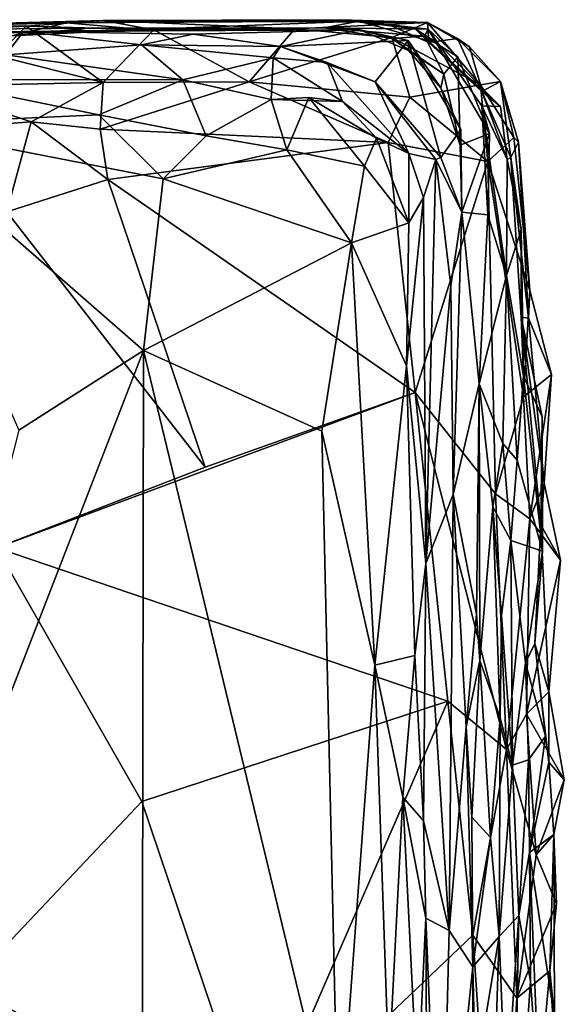
# Model space of a CAD drawing. Units: metres. Extents: x -1.7 to 1, y -17.8 to 17.4.
# Drawn here: x 0.3 to 1, y 16.2 to 17.4 of the extents above; entities that cross this region are included whole.
import ezdxf

# ---------------------------------------------------------------- set-up
doc = ezdxf.new("R2010")
doc.units = ezdxf.units.M

msp = doc.modelspace()

# ---------------------------------------------------------------- linework, layer by layer
at = {"layer": '1'}
for points in [[(0.419202, 17.440212, -1.393886), (0.318658, 17.432879, -1.604161), (0.110188, 17.432264, -1.067395)], [(0.371385, 17.43737, -0.922587), (0.419202, 17.440212, -1.393886), (0.110188, 17.432264, -1.067395)], [(0.419202, 17.440212, -1.393886), (0.485591, 17.428343, -1.589436), (0.318658, 17.432879, -1.604161)], [(0.419202, 17.440212, -1.393886), (0.371385, 17.43737, -0.922587), (0.730184, 17.441402, -1.260298)], [(0.753497, 17.439392, -0.799795), (0.730184, 17.441402, -1.260298), (0.371385, 17.43737, -0.922587)], [(0.471044, 17.428464, -0.621328), (0.753497, 17.439392, -0.799795), (0.371385, 17.43737, -0.922587)], [(0.730184, 17.441402, -1.260298), (0.843507, 17.437945, -1.490844), (0.419202, 17.440212, -1.393886)], [(0.669847, 17.429594, -1.543757), (0.419202, 17.440212, -1.393886), (0.843507, 17.437945, -1.490844)], [(0.419202, 17.440212, -1.393886), (0.669847, 17.429594, -1.543757), (0.485591, 17.428343, -1.589436)], [(0.753497, 17.439392, -0.799795), (0.471044, 17.428464, -0.621328), (0.708322, 17.430711, -0.489862)], [(0.796825, 17.418299, -1.580464), (0.669847, 17.429594, -1.543757), (0.843507, 17.437945, -1.490844)], [(0.753497, 17.439392, -0.799795), (0.708322, 17.430711, -0.489862), (0.844094, 17.429167, -0.762071)], [(0.843507, 17.437945, -1.490844), (0.730184, 17.441402, -1.260298), (0.791012, 17.435372, -1.198059)], [(0.753497, 17.439392, -0.799795), (0.827173, 17.429606, -1.019943), (0.730184, 17.441402, -1.260298)], [(0.791012, 17.435372, -1.198059), (0.730184, 17.441402, -1.260298), (0.827173, 17.429606, -1.019943)], [(0.857235, 17.410071, -0.953225), (0.827173, 17.429606, -1.019943), (0.753497, 17.439392, -0.799795)], [(0.857235, 17.410071, -0.953225), (0.753497, 17.439392, -0.799795), (0.844094, 17.429167, -0.762071)], [(0.843507, 17.437945, -1.490844), (0.791012, 17.435372, -1.198059), (0.844871, 17.411687, -1.18875)], [(0.843507, 17.437945, -1.490844), (0.912812, 17.356381, -1.661275), (0.796825, 17.418299, -1.580464)], [(0.843507, 17.437945, -1.490844), (0.898256, 17.406058, -1.535785), (0.912812, 17.356381, -1.661275)], [(0.882579, 17.416623, -1.34212), (0.898256, 17.406058, -1.535785), (0.843507, 17.437945, -1.490844)], [(0.843507, 17.437945, -1.490844), (0.844871, 17.411687, -1.18875), (0.882579, 17.416623, -1.34212)], [(0.002, 17.420775, 0.060915), (0.368854, 17.424915, -0.118242), (0.120894, 17.427652, -0.460793)], [(0.002, 17.420775, 0.060915), (0.113833, 17.425189, 0.11948), (0.368854, 17.424915, -0.118242)], [(0.318658, 17.432879, -1.604161), (0.196416, 17.427055, -1.590746), (0.072519, 17.432981, -1.50694)], [(0.318658, 17.432879, -1.604161), (0.072519, 17.432981, -1.50694), (0.110188, 17.432264, -1.067395)], [(0.110188, 17.432264, -1.067395), (0.145261, 17.431529, -0.886966), (0.371385, 17.43737, -0.922587)], [(0.368854, 17.424915, -0.118242), (0.113833, 17.425189, 0.11948), (0.315197, 17.425846, 0.032966)], [(0.315197, 17.425846, 0.032966), (0.113833, 17.425189, 0.11948), (0.292063, 17.395481, 0.19624)], [(0.120894, 17.427652, -0.460793), (0.397678, 17.430333, -0.366804), (0.299914, 17.420405, -0.615443)], [(0.368854, 17.424915, -0.118242), (0.397678, 17.430333, -0.366804), (0.120894, 17.427652, -0.460793)], [(0.145261, 17.431529, -0.886966), (0.299914, 17.420405, -0.615443), (0.371385, 17.43737, -0.922587)], [(0.318658, 17.432879, -1.604161), (0.280679, 17.394106, -1.660748), (0.196416, 17.427055, -1.590746)], [(0.419234, 17.359275, -1.688772), (0.280679, 17.394106, -1.660748), (0.318658, 17.432879, -1.604161)], [(0.469157, 17.408497, 0.124934), (0.315197, 17.425846, 0.032966), (0.292063, 17.395481, 0.19624)], [(0.299914, 17.420405, -0.615443), (0.471044, 17.428464, -0.621328), (0.371385, 17.43737, -0.922587)], [(0.397678, 17.430333, -0.366804), (0.471044, 17.428464, -0.621328), (0.299914, 17.420405, -0.615443)], [(0.315197, 17.425846, 0.032966), (0.754618, 17.428221, -0.24458), (0.708322, 17.430711, -0.489862)], [(0.315197, 17.425846, 0.032966), (0.708322, 17.430711, -0.489862), (0.368854, 17.424915, -0.118242)], [(0.315197, 17.425846, 0.032966), (0.537087, 17.422277, 0.022133), (0.754618, 17.428221, -0.24458)], [(0.469157, 17.408497, 0.124934), (0.537087, 17.422277, 0.022133), (0.315197, 17.425846, 0.032966)], [(0.318658, 17.432879, -1.604161), (0.485591, 17.428343, -1.589436), (0.419234, 17.359275, -1.688772)], [(0.368854, 17.424915, -0.118242), (0.708322, 17.430711, -0.489862), (0.397678, 17.430333, -0.366804)], [(0.471044, 17.428464, -0.621328), (0.397678, 17.430333, -0.366804), (0.708322, 17.430711, -0.489862)], [(0.419234, 17.359275, -1.688772), (0.485591, 17.428343, -1.589436), (0.610161, 17.360321, -1.69082)], [(0.610161, 17.360321, -1.69082), (0.485591, 17.428343, -1.589436), (0.669847, 17.429594, -1.543757)], [(0.754618, 17.428221, -0.24458), (0.537087, 17.422277, 0.022133), (0.650945, 17.406407, 0.031857)], [(0.669847, 17.429594, -1.543757), (0.796825, 17.418299, -1.580464), (0.610161, 17.360321, -1.69082)], [(0.650945, 17.406407, 0.031857), (0.818088, 17.414287, -0.251417), (0.754618, 17.428221, -0.24458)], [(0.844094, 17.429167, -0.762071), (0.708322, 17.430711, -0.489862), (0.839346, 17.419768, -0.608999)], [(0.754618, 17.428221, -0.24458), (0.79709, 17.416942, -0.51101), (0.708322, 17.430711, -0.489862)], [(0.708322, 17.430711, -0.489862), (0.79709, 17.416942, -0.51101), (0.839346, 17.419768, -0.608999)], [(0.818088, 17.414287, -0.251417), (0.818317, 17.401142, -0.377584), (0.754618, 17.428221, -0.24458)], [(0.754618, 17.428221, -0.24458), (0.818317, 17.401142, -0.377584), (0.79709, 17.416942, -0.51101)], [(0.844871, 17.411687, -1.18875), (0.791012, 17.435372, -1.198059), (0.827173, 17.429606, -1.019943)], [(0.857235, 17.410071, -0.953225), (0.938668, 17.327735, -1.096979), (0.827173, 17.429606, -1.019943)], [(0.844871, 17.411687, -1.18875), (0.827173, 17.429606, -1.019943), (0.938668, 17.327735, -1.096979)], [(0.839346, 17.419768, -0.608999), (0.882939, 17.3929, -0.725989), (0.844094, 17.429167, -0.762071)], [(0.882939, 17.3929, -0.725989), (0.924363, 17.292733, -0.845178), (0.844094, 17.429167, -0.762071)], [(0.844094, 17.429167, -0.762071), (0.91446, 17.329011, -0.957324), (0.857235, 17.410071, -0.953225)], [(0.844094, 17.429167, -0.762071), (0.924363, 17.292733, -0.845178), (0.91446, 17.329011, -0.957324)], [(0.650945, 17.406407, 0.031857), (0.537087, 17.422277, 0.022133), (0.469157, 17.408497, 0.124934)], [(0.82001, 17.340233, -1.697707), (0.610161, 17.360321, -1.69082), (0.796825, 17.418299, -1.580464)], [(0.775059, 17.360202, -0.048903), (0.818088, 17.414287, -0.251417), (0.650945, 17.406407, 0.031857)], [(0.775059, 17.360202, -0.048903), (0.860674, 17.261149, -0.101726), (0.818088, 17.414287, -0.251417)], [(0.796825, 17.418299, -1.580464), (0.912812, 17.356381, -1.661275), (0.82001, 17.340233, -1.697707)], [(0.839346, 17.419768, -0.608999), (0.79709, 17.416942, -0.51101), (0.86486, 17.370251, -0.547297)], [(0.86486, 17.370251, -0.547297), (0.79709, 17.416942, -0.51101), (0.818317, 17.401142, -0.377584)], [(0.860568, 17.352318, -0.386112), (0.818088, 17.414287, -0.251417), (0.886778, 17.297829, -0.27088)], [(0.886778, 17.297829, -0.27088), (0.818088, 17.414287, -0.251417), (0.860674, 17.261149, -0.101726)], [(0.860568, 17.352318, -0.386112), (0.818317, 17.401142, -0.377584), (0.818088, 17.414287, -0.251417)], [(0.86486, 17.370251, -0.547297), (0.882939, 17.3929, -0.725989), (0.839346, 17.419768, -0.608999)], [(0.882579, 17.416623, -1.34212), (0.844871, 17.411687, -1.18875), (0.914188, 17.347441, -1.201066)], [(0.882579, 17.416623, -1.34212), (0.914188, 17.347441, -1.201066), (0.938945, 17.36042, -1.508007)], [(0.882579, 17.416623, -1.34212), (0.938945, 17.36042, -1.508007), (0.898256, 17.406058, -1.535785)], [(0.469157, 17.408497, 0.124934), (0.292063, 17.395481, 0.19624), (0.523493, 17.362816, 0.246913)], [(0.641438, 17.391422, 0.15867), (0.469157, 17.408497, 0.124934), (0.523493, 17.362816, 0.246913)], [(0.650945, 17.406407, 0.031857), (0.469157, 17.408497, 0.124934), (0.641438, 17.391422, 0.15867)], [(0.650945, 17.406407, 0.031857), (0.641438, 17.391422, 0.15867), (0.712316, 17.385527, 0.062057)], [(0.775059, 17.360202, -0.048903), (0.650945, 17.406407, 0.031857), (0.712316, 17.385527, 0.062057)], [(0.86486, 17.370251, -0.547297), (0.818317, 17.401142, -0.377584), (0.860568, 17.352318, -0.386112)], [(0.844871, 17.411687, -1.18875), (0.938668, 17.327735, -1.096979), (0.914188, 17.347441, -1.201066)], [(0.91446, 17.329011, -0.957324), (0.938668, 17.327735, -1.096979), (0.857235, 17.410071, -0.953225)], [(0.898256, 17.406058, -1.535785), (0.938945, 17.36042, -1.508007), (0.912812, 17.356381, -1.661275)], [(0.184375, 17.35451, -1.72796), (0.280679, 17.394106, -1.660748), (0.419234, 17.359275, -1.688772)], [(0.187637, 17.363447, 0.281032), (0.523493, 17.362816, 0.246913), (0.292063, 17.395481, 0.19624)], [(0.523493, 17.362816, 0.246913), (0.638981, 17.337045, 0.268469), (0.641438, 17.391422, 0.15867)], [(0.641438, 17.391422, 0.15867), (0.638981, 17.337045, 0.268469), (0.731986, 17.334569, 0.204037)], [(0.712316, 17.385527, 0.062057), (0.641438, 17.391422, 0.15867), (0.731986, 17.334569, 0.204037)], [(0.885876, 17.27752, -0.455795), (0.882939, 17.3929, -0.725989), (0.86486, 17.370251, -0.547297)], [(0.924363, 17.292733, -0.845178), (0.882939, 17.3929, -0.725989), (0.885876, 17.27752, -0.455795)], [(0.712316, 17.385527, 0.062057), (0.731986, 17.334569, 0.204037), (0.819076, 17.266334, 0.177163)], [(0.712316, 17.385527, 0.062057), (0.819076, 17.266334, 0.177163), (0.775059, 17.360202, -0.048903)], [(0.413574, 17.316961, 0.324312), (0.187637, 17.363447, 0.281032), (0.132596, 17.304546, 0.322052)], [(0.413574, 17.316961, 0.324312), (0.523493, 17.362816, 0.246913), (0.187637, 17.363447, 0.281032)], [(0.553825, 17.289694, 0.316388), (0.523493, 17.362816, 0.246913), (0.413574, 17.316961, 0.324312)], [(0.553825, 17.289694, 0.316388), (0.638981, 17.337045, 0.268469), (0.523493, 17.362816, 0.246913)], [(0.86486, 17.370251, -0.547297), (0.860568, 17.352318, -0.386112), (0.885876, 17.27752, -0.455795)], [(0.324905, 17.307957, -1.748341), (0.07798, 17.289131, -1.76472), (0.184375, 17.35451, -1.72796)], [(0.324905, 17.307957, -1.748341), (0.184375, 17.35451, -1.72796), (0.419234, 17.359275, -1.688772)], [(0.415363, 17.298463, -1.7335), (0.324905, 17.307957, -1.748341), (0.419234, 17.359275, -1.688772)], [(0.610161, 17.360321, -1.69082), (0.79209, 17.280744, -1.71972), (0.415363, 17.298463, -1.7335)], [(0.419234, 17.359275, -1.688772), (0.610161, 17.360321, -1.69082), (0.415363, 17.298463, -1.7335)], [(0.79209, 17.280744, -1.71972), (0.610161, 17.360321, -1.69082), (0.82001, 17.340233, -1.697707)], [(0.854109, 17.258522, -0.022439), (0.775059, 17.360202, -0.048903), (0.819076, 17.266334, 0.177163)], [(0.860674, 17.261149, -0.101726), (0.775059, 17.360202, -0.048903), (0.854109, 17.258522, -0.022439)], [(0.912812, 17.356381, -1.661275), (0.922043, 17.256077, -1.710338), (0.82001, 17.340233, -1.697707)], [(0.885876, 17.27752, -0.455795), (0.860568, 17.352318, -0.386112), (0.886778, 17.297829, -0.27088)], [(0.912812, 17.356381, -1.661275), (0.938945, 17.36042, -1.508007), (0.95612, 17.28757, -1.670818)], [(0.922043, 17.256077, -1.710338), (0.912812, 17.356381, -1.661275), (0.95612, 17.28757, -1.670818)], [(0.914188, 17.347441, -1.201066), (0.95214, 17.261449, -1.331352), (0.938945, 17.36042, -1.508007)], [(0.962525, 17.281295, -1.543126), (0.938945, 17.36042, -1.508007), (0.95214, 17.261449, -1.331352)], [(0.962525, 17.281295, -1.543126), (0.95612, 17.28757, -1.670818), (0.938945, 17.36042, -1.508007)], [(0.553825, 17.289694, 0.316388), (0.659427, 17.27134, 0.331212), (0.638981, 17.337045, 0.268469)], [(0.688118, 17.339564, 0.273732), (0.731986, 17.334569, 0.204037), (0.638981, 17.337045, 0.268469)], [(0.688118, 17.339564, 0.273732), (0.638981, 17.337045, 0.268469), (0.659427, 17.27134, 0.331212)], [(0.760833, 17.249908, 0.324627), (0.688118, 17.339564, 0.273732), (0.659427, 17.27134, 0.331212)], [(0.688118, 17.339564, 0.273732), (0.776734, 17.286582, 0.275966), (0.731986, 17.334569, 0.204037)], [(0.760833, 17.249908, 0.324627), (0.776734, 17.286582, 0.275966), (0.688118, 17.339564, 0.273732)], [(0.79209, 17.280744, -1.71972), (0.82001, 17.340233, -1.697707), (0.922043, 17.256077, -1.710338)], [(0.947488, 17.258886, -1.148482), (0.914188, 17.347441, -1.201066), (0.938668, 17.327735, -1.096979)], [(0.95214, 17.261449, -1.331352), (0.914188, 17.347441, -1.201066), (0.947488, 17.258886, -1.148482)], [(0.731986, 17.334569, 0.204037), (0.776734, 17.286582, 0.275966), (0.819076, 17.266334, 0.177163)], [(0.91446, 17.329011, -0.957324), (0.946775, 17.10725, -1.035864), (0.947488, 17.258886, -1.148482)], [(0.91446, 17.329011, -0.957324), (0.922365, 17.186477, -0.839588), (0.946775, 17.10725, -1.035864)], [(0.947488, 17.258886, -1.148482), (0.938668, 17.327735, -1.096979), (0.91446, 17.329011, -0.957324)], [(0.924363, 17.292733, -0.845178), (0.922365, 17.186477, -0.839588), (0.91446, 17.329011, -0.957324)], [(0.413574, 17.316961, 0.324312), (0.132596, 17.304546, 0.322052), (0.497829, 17.233606, 0.339354)], [(0.497829, 17.233606, 0.339354), (0.553825, 17.289694, 0.316388), (0.413574, 17.316961, 0.324312)], [(0.07798, 17.289131, -1.76472), (0.324905, 17.307957, -1.748341), (0.293049, 17.190286, -1.757776)], [(0.497829, 17.233606, 0.339354), (0.132596, 17.304546, 0.322052), (0.471946, 17.008844, 0.348716)], [(0.471946, 17.008844, 0.348716), (0.132596, 17.304546, 0.322052), (0.309029, 16.904945, 0.339264)], [(0.425177, 17.232481, -1.746018), (0.293049, 17.190286, -1.757776), (0.324905, 17.307957, -1.748341)], [(0.324905, 17.307957, -1.748341), (0.415363, 17.298463, -1.7335), (0.425177, 17.232481, -1.746018)], [(0.425177, 17.232481, -1.746018), (0.415363, 17.298463, -1.7335), (0.79209, 17.280744, -1.71972)], [(0.886778, 17.297829, -0.27088), (0.860674, 17.261149, -0.101726), (0.888326, 17.189628, -0.367694)], [(0.885876, 17.27752, -0.455795), (0.886778, 17.297829, -0.27088), (0.888326, 17.189628, -0.367694)], [(0.659427, 17.27134, 0.331212), (0.553825, 17.289694, 0.316388), (0.497829, 17.233606, 0.339354)], [(0.760833, 17.249908, 0.324627), (0.819101, 17.175929, 0.318096), (0.776734, 17.286582, 0.275966)], [(0.819076, 17.266334, 0.177163), (0.776734, 17.286582, 0.275966), (0.819101, 17.175929, 0.318096)], [(0.924363, 17.292733, -0.845178), (0.885876, 17.27752, -0.455795), (0.888326, 17.189628, -0.367694)], [(0.924363, 17.292733, -0.845178), (0.888326, 17.189628, -0.367694), (0.922365, 17.186477, -0.839588)], [(0.922043, 17.256077, -1.710338), (0.95612, 17.28757, -1.670818), (0.977009, 17.087376, -1.652011)], [(0.977009, 17.087376, -1.652011), (0.95612, 17.28757, -1.670818), (0.962525, 17.281295, -1.543126)], [(0.425177, 17.232481, -1.746018), (0.79209, 17.280744, -1.71972), (0.827072, 16.954235, -1.721788)], [(0.74409, 17.149744, 0.346416), (0.659427, 17.27134, 0.331212), (0.497829, 17.233606, 0.339354)], [(0.74409, 17.149744, 0.346416), (0.760833, 17.249908, 0.324627), (0.659427, 17.27134, 0.331212)], [(0.79209, 17.280744, -1.71972), (0.922043, 17.256077, -1.710338), (0.827072, 16.954235, -1.721788)], [(0.962525, 17.281295, -1.543126), (0.95214, 17.261449, -1.331352), (0.975478, 17.051491, -1.526124)], [(0.975478, 17.051491, -1.526124), (0.977009, 17.087376, -1.652011), (0.962525, 17.281295, -1.543126)], [(0.819076, 17.266334, 0.177163), (0.819101, 17.175929, 0.318096), (0.838036, 17.208812, 0.229807)], [(0.838036, 17.208812, 0.229807), (0.854109, 17.258522, -0.022439), (0.819076, 17.266334, 0.177163)], [(0.840952, 16.730769, 0.250053), (0.854109, 17.258522, -0.022439), (0.838036, 17.208812, 0.229807)], [(0.87387, 17.09368, -0.125987), (0.854109, 17.258522, -0.022439), (0.840952, 16.730769, 0.250053)], [(0.888326, 17.189628, -0.367694), (0.860674, 17.261149, -0.101726), (0.854109, 17.258522, -0.022439)], [(0.888326, 17.189628, -0.367694), (0.854109, 17.258522, -0.022439), (0.87387, 17.09368, -0.125987)], [(0.965825, 17.167113, -1.203532), (0.947488, 17.258886, -1.148482), (0.946775, 17.10725, -1.035864)], [(0.947488, 17.258886, -1.148482), (0.965825, 17.167113, -1.203532), (0.95214, 17.261449, -1.331352)], [(0.965664, 17.05273, -1.406172), (0.95214, 17.261449, -1.331352), (0.965825, 17.167113, -1.203532)], [(0.95214, 17.261449, -1.331352), (0.965664, 17.05273, -1.406172), (0.975478, 17.051491, -1.526124)], [(0.760833, 17.249908, 0.324627), (0.74409, 17.149744, 0.346416), (0.819101, 17.175929, 0.318096)], [(0.827072, 16.954235, -1.721788), (0.922043, 17.256077, -1.710338), (0.932103, 16.821526, -1.707363)], [(0.922043, 17.256077, -1.710338), (0.977009, 17.087376, -1.652011), (0.968854, 16.948262, -1.689993)], [(0.922043, 17.256077, -1.710338), (0.968854, 16.948262, -1.689993), (0.932103, 16.821526, -1.707363)], [(0.552747, 16.856413, -1.738298), (0.293049, 17.190286, -1.757776), (0.425177, 17.232481, -1.746018)], [(0.552747, 16.856413, -1.738298), (0.425177, 17.232481, -1.746018), (0.827072, 16.954235, -1.721788)], [(0.471946, 17.008844, 0.348716), (0.74409, 17.149744, 0.346416), (0.497829, 17.233606, 0.339354)], [(0.838036, 17.208812, 0.229807), (0.819101, 17.175929, 0.318096), (0.815908, 16.988957, 0.320801)], [(0.815908, 16.988957, 0.320801), (0.840952, 16.730769, 0.250053), (0.838036, 17.208812, 0.229807)], [(0.293049, 17.190286, -1.757776), (0.552747, 16.856413, -1.738298), (0.279675, 16.751049, -1.760901)], [(0.87387, 17.09368, -0.125987), (0.87703, 16.820863, -0.126432), (0.888326, 17.189628, -0.367694)], [(0.87703, 16.820863, -0.126432), (0.910782, 16.965311, -0.591756), (0.888326, 17.189628, -0.367694)], [(0.922365, 17.186477, -0.839588), (0.888326, 17.189628, -0.367694), (0.910782, 16.965311, -0.591756)], [(0.922365, 17.186477, -0.839588), (0.910782, 16.965311, -0.591756), (0.946775, 17.10725, -1.035864)], [(0.815908, 16.988957, 0.320801), (0.819101, 17.175929, 0.318096), (0.74409, 17.149744, 0.346416)], [(0.968672, 16.976109, -1.211712), (0.965825, 17.167113, -1.203532), (0.946775, 17.10725, -1.035864)], [(0.968672, 16.976109, -1.211712), (0.965664, 17.05273, -1.406172), (0.965825, 17.167113, -1.203532)], [(0.74409, 17.149744, 0.346416), (0.471946, 17.008844, 0.348716), (0.704935, 16.903422, 0.352979)], [(0.774323, 16.597687, 0.349485), (0.74409, 17.149744, 0.346416), (0.704935, 16.903422, 0.352979)], [(0.74409, 17.149744, 0.346416), (0.774323, 16.597687, 0.349485), (0.815908, 16.988957, 0.320801)], [(0.941682, 16.887514, -0.886694), (0.946775, 17.10725, -1.035864), (0.910782, 16.965311, -0.591756)], [(0.960781, 16.865842, -1.191582), (0.946775, 17.10725, -1.035864), (0.941682, 16.887514, -0.886694)], [(0.968672, 16.976109, -1.211712), (0.946775, 17.10725, -1.035864), (0.960781, 16.865842, -1.191582)], [(0.87387, 17.09368, -0.125987), (0.840952, 16.730769, 0.250053), (0.87703, 16.820863, -0.126432)], [(0.968854, 16.948262, -1.689993), (0.977009, 17.087376, -1.652011), (1.005469, 16.977785, -1.620678)], [(1.005469, 16.977785, -1.620678), (0.977009, 17.087376, -1.652011), (0.975478, 17.051491, -1.526124)], [(0.968672, 16.976109, -1.211712), (0.99336, 16.922411, -1.370947), (0.965664, 17.05273, -1.406172)], [(0.965664, 17.05273, -1.406172), (0.991485, 16.781053, -1.483347), (0.995712, 16.835687, -1.615413)], [(0.965664, 17.05273, -1.406172), (0.995712, 16.835687, -1.615413), (0.975478, 17.051491, -1.526124)], [(0.99336, 16.922411, -1.370947), (0.991485, 16.781053, -1.483347), (0.965664, 17.05273, -1.406172)], [(0.975478, 17.051491, -1.526124), (0.995712, 16.835687, -1.615413), (1.005469, 16.977785, -1.620678)], [(0.074817, 15.986593, 0.334007), (0.469564, 15.733694, 0.356675), (0.471946, 17.008844, 0.348716)], [(0.309029, 16.904945, 0.339264), (0.074817, 15.986593, 0.334007), (0.471946, 17.008844, 0.348716)], [(0.726897, 15.953433, 0.360921), (0.471946, 17.008844, 0.348716), (0.469564, 15.733694, 0.356675)], [(0.471946, 17.008844, 0.348716), (0.726897, 15.953433, 0.360921), (0.704935, 16.903422, 0.352979)], [(0.774323, 16.597687, 0.349485), (0.826707, 16.610352, 0.315276), (0.815908, 16.988957, 0.320801)], [(0.840952, 16.730769, 0.250053), (0.815908, 16.988957, 0.320801), (0.826707, 16.610352, 0.315276)], [(0.968672, 16.976109, -1.211712), (0.960781, 16.865842, -1.191582), (0.993847, 16.746634, -1.380419)], [(0.968672, 16.976109, -1.211712), (0.993847, 16.746634, -1.380419), (0.99336, 16.922411, -1.370947)], [(1.005469, 16.977785, -1.620678), (0.976943, 16.7889, -1.680031), (0.968854, 16.948262, -1.689993)], [(0.995712, 16.835687, -1.615413), (0.976943, 16.7889, -1.680031), (1.005469, 16.977785, -1.620678)], [(0.907459, 16.664287, -0.419756), (0.910782, 16.965311, -0.591756), (0.87703, 16.820863, -0.126432)], [(0.907459, 16.664287, -0.419756), (0.91162, 16.604006, -0.544774), (0.910782, 16.965311, -0.591756)], [(0.910782, 16.965311, -0.591756), (0.91162, 16.604006, -0.544774), (0.928917, 16.804864, -0.671457)], [(0.910782, 16.965311, -0.591756), (0.928917, 16.804864, -0.671457), (0.941682, 16.887514, -0.886694)], [(0.827072, 16.954235, -1.721788), (0.870045, 16.550861, -1.720008), (0.279675, 16.751049, -1.760901)], [(0.279675, 16.751049, -1.760901), (0.552747, 16.856413, -1.738298), (0.827072, 16.954235, -1.721788)], [(0.870045, 16.550861, -1.720008), (0.827072, 16.954235, -1.721788), (0.946607, 16.487312, -1.702461)], [(0.827072, 16.954235, -1.721788), (0.932103, 16.821526, -1.707363), (0.946607, 16.487312, -1.702461)], [(0.976943, 16.7889, -1.680031), (0.932103, 16.821526, -1.707363), (0.968854, 16.948262, -1.689993)], [(0.99336, 16.922411, -1.370947), (0.993847, 16.746634, -1.380419), (0.991485, 16.781053, -1.483347)], [(0.704935, 16.903422, 0.352979), (0.726897, 15.953433, 0.360921), (0.774323, 16.597687, 0.349485)], [(0.95249, 16.760617, -1.004), (0.941682, 16.887514, -0.886694), (0.928917, 16.804864, -0.671457)], [(0.941682, 16.887514, -0.886694), (0.95249, 16.760617, -1.004), (0.960781, 16.865842, -1.191582)], [(0.993847, 16.746634, -1.380419), (0.960781, 16.865842, -1.191582), (0.95249, 16.760617, -1.004)], [(0.995712, 16.835687, -1.615413), (1.017389, 16.734861, -1.62255), (0.976943, 16.7889, -1.680031)], [(0.991485, 16.781053, -1.483347), (1.017389, 16.734861, -1.62255), (0.995712, 16.835687, -1.615413)], [(0.87703, 16.820863, -0.126432), (0.840952, 16.730769, 0.250053), (0.871623, 16.250846, 0.015948)], [(0.893915, 16.516973, -0.283041), (0.87703, 16.820863, -0.126432), (0.871623, 16.250846, 0.015948)], [(0.893915, 16.516973, -0.283041), (0.907459, 16.664287, -0.419756), (0.87703, 16.820863, -0.126432)], [(0.976943, 16.7889, -1.680031), (0.946607, 16.487312, -1.702461), (0.932103, 16.821526, -1.707363)], [(0.938474, 16.528826, -0.769658), (0.928917, 16.804864, -0.671457), (0.91162, 16.604006, -0.544774)], [(0.928917, 16.804864, -0.671457), (0.938474, 16.528826, -0.769658), (0.940146, 16.662747, -0.891514)], [(0.95249, 16.760617, -1.004), (0.928917, 16.804864, -0.671457), (0.940146, 16.662747, -0.891514)], [(0.973008, 16.533925, -1.677901), (0.946607, 16.487312, -1.702461), (0.976943, 16.7889, -1.680031)], [(1.017389, 16.734861, -1.62255), (0.973008, 16.533925, -1.677901), (0.976943, 16.7889, -1.680031)], [(0.993847, 16.746634, -1.380419), (0.983816, 16.626056, -1.434899), (0.991485, 16.781053, -1.483347)], [(0.991485, 16.781053, -1.483347), (0.983816, 16.626056, -1.434899), (1.002168, 16.562838, -1.618318)], [(1.017389, 16.734861, -1.62255), (0.991485, 16.781053, -1.483347), (1.002168, 16.562838, -1.618318)], [(0.95249, 16.760617, -1.004), (0.940146, 16.662747, -0.891514), (0.954615, 16.467048, -0.974197)], [(0.993847, 16.746634, -1.380419), (0.95249, 16.760617, -1.004), (0.971327, 16.600781, -1.215557)], [(0.954615, 16.467048, -0.974197), (0.971327, 16.600781, -1.215557), (0.95249, 16.760617, -1.004)], [(0.241518, 16.178096, -1.766476), (0.279675, 16.751049, -1.760901), (0.469717, 16.419766, -1.745145)], [(0.279675, 16.751049, -1.760901), (0.870045, 16.550861, -1.720008), (0.469717, 16.419766, -1.745145)], [(0.971327, 16.600781, -1.215557), (0.983816, 16.626056, -1.434899), (0.993847, 16.746634, -1.380419)], [(0.826707, 16.610352, 0.315276), (0.838034, 16.3944, 0.276769), (0.840952, 16.730769, 0.250053)], [(0.838034, 16.3944, 0.276769), (0.871623, 16.250846, 0.015948), (0.840952, 16.730769, 0.250053)], [(1.002168, 16.562838, -1.618318), (0.973008, 16.533925, -1.677901), (1.017389, 16.734861, -1.62255)], [(0.893915, 16.516973, -0.283041), (0.91162, 16.604006, -0.544774), (0.907459, 16.664287, -0.419756)], [(0.938474, 16.528826, -0.769658), (0.954615, 16.467048, -0.974197), (0.940146, 16.662747, -0.891514)], [(0.971327, 16.600781, -1.215557), (0.99767, 16.505063, -1.310382), (0.983816, 16.626056, -1.434899)], [(0.983816, 16.626056, -1.434899), (0.99767, 16.505063, -1.310382), (1.001799, 16.470761, -1.481789)], [(1.002168, 16.562838, -1.618318), (0.983816, 16.626056, -1.434899), (1.001799, 16.470761, -1.481789)], [(0.826707, 16.610352, 0.315276), (0.774323, 16.597687, 0.349485), (0.81121, 16.425262, 0.332069)], [(0.838034, 16.3944, 0.276769), (0.826707, 16.610352, 0.315276), (0.81121, 16.425262, 0.332069)], [(0.893915, 16.516973, -0.283041), (0.901515, 16.399144, -0.434986), (0.91162, 16.604006, -0.544774)], [(0.91162, 16.604006, -0.544774), (0.901515, 16.399144, -0.434986), (0.92578, 16.372395, -0.646638)], [(0.92578, 16.372395, -0.646638), (0.938474, 16.528826, -0.769658), (0.91162, 16.604006, -0.544774)], [(0.774323, 16.597687, 0.349485), (0.726897, 15.953433, 0.360921), (0.792554, 16.069178, 0.351991)], [(0.81121, 16.425262, 0.332069), (0.774323, 16.597687, 0.349485), (0.792554, 16.069178, 0.351991)], [(0.954615, 16.467048, -0.974197), (0.975531, 16.473882, -1.159624), (0.971327, 16.600781, -1.215557)], [(0.99767, 16.505063, -1.310382), (0.971327, 16.600781, -1.215557), (0.975531, 16.473882, -1.159624)], [(1.002168, 16.562838, -1.618318), (1.022249, 16.447863, -1.602776), (0.973008, 16.533925, -1.677901)], [(1.001799, 16.470761, -1.481789), (1.022249, 16.447863, -1.602776), (1.002168, 16.562838, -1.618318)], [(0.469717, 16.419766, -1.745145), (0.870045, 16.550861, -1.720008), (0.619741, 15.975777, -1.74051)], [(0.902535, 16.244707, -1.716962), (0.619741, 15.975777, -1.74051), (0.870045, 16.550861, -1.720008)], [(0.902535, 16.244707, -1.716962), (0.870045, 16.550861, -1.720008), (0.946607, 16.487312, -1.702461)], [(0.936855, 16.243169, -0.765716), (0.938474, 16.528826, -0.769658), (0.92578, 16.372395, -0.646638)], [(0.938474, 16.528826, -0.769658), (0.936855, 16.243169, -0.765716), (0.954615, 16.467048, -0.974197)], [(0.946607, 16.487312, -1.702461), (0.973008, 16.533925, -1.677901), (0.985496, 16.349642, -1.664541)], [(0.985496, 16.349642, -1.664541), (0.973008, 16.533925, -1.677901), (1.022249, 16.447863, -1.602776)], [(0.893915, 16.516973, -0.283041), (0.871623, 16.250846, 0.015948), (0.902722, 16.203638, -0.326755)], [(0.901515, 16.399144, -0.434986), (0.893915, 16.516973, -0.283041), (0.902722, 16.203638, -0.326755)], [(0.975531, 16.473882, -1.159624), (0.976509, 16.3528, -1.237408), (0.99767, 16.505063, -1.310382)], [(0.99767, 16.505063, -1.310382), (0.976509, 16.3528, -1.237408), (1.001799, 16.470761, -1.481789)], [(0.946607, 16.487312, -1.702461), (0.960046, 16.16245, -1.6974), (0.902535, 16.244707, -1.716962)], [(0.985496, 16.349642, -1.664541), (0.960046, 16.16245, -1.6974), (0.946607, 16.487312, -1.702461)], [(0.962626, 16.270615, -1.074383), (0.975531, 16.473882, -1.159624), (0.954615, 16.467048, -0.974197)], [(0.975531, 16.473882, -1.159624), (0.962626, 16.270615, -1.074383), (0.976509, 16.3528, -1.237408)], [(0.954615, 16.467048, -0.974197), (0.936855, 16.243169, -0.765716), (0.962626, 16.270615, -1.074383)], [(1.001799, 16.470761, -1.481789), (0.976509, 16.3528, -1.237408), (1.00849, 16.376489, -1.567181)], [(1.022249, 16.447863, -1.602776), (1.001799, 16.470761, -1.481789), (1.00849, 16.376489, -1.567181)], [(1.00849, 16.376489, -1.567181), (0.985496, 16.349642, -1.664541), (1.022249, 16.447863, -1.602776)], [(0.81121, 16.425262, 0.332069), (0.792554, 16.069178, 0.351991), (0.830436, 16.039981, 0.328141)], [(0.841001, 16.267205, 0.28731), (0.81121, 16.425262, 0.332069), (0.830436, 16.039981, 0.328141)], [(0.838034, 16.3944, 0.276769), (0.81121, 16.425262, 0.332069), (0.841001, 16.267205, 0.28731)], [(0.619741, 15.975777, -1.74051), (0.241518, 16.178096, -1.766476), (0.469717, 16.419766, -1.745145)], [(0.92578, 16.372395, -0.646638), (0.901515, 16.399144, -0.434986), (0.902722, 16.203638, -0.326755)], [(0.871623, 16.250846, 0.015948), (0.838034, 16.3944, 0.276769), (0.841001, 16.267205, 0.28731)], [(0.92578, 16.372395, -0.646638), (0.902722, 16.203638, -0.326755), (0.936855, 16.243169, -0.765716)], [(0.976509, 16.3528, -1.237408), (1.009551, 16.136524, -1.493364), (1.00849, 16.376489, -1.567181)], [(0.985496, 16.349642, -1.664541), (1.00849, 16.376489, -1.567181), (1.012043, 16.285656, -1.629814)], [(1.009551, 16.136524, -1.493364), (1.003193, 16.198097, -1.627082), (1.00849, 16.376489, -1.567181)], [(1.003193, 16.198097, -1.627082), (1.012043, 16.285656, -1.629814), (1.00849, 16.376489, -1.567181)], [(0.960046, 16.16245, -1.6974), (0.985496, 16.349642, -1.664541), (1.012043, 16.285656, -1.629814)], [(0.962626, 16.270615, -1.074383), (0.978173, 16.18474, -1.238092), (0.976509, 16.3528, -1.237408)], [(0.976509, 16.3528, -1.237408), (0.990233, 16.018223, -1.402106), (1.009551, 16.136524, -1.493364)], [(0.978173, 16.18474, -1.238092), (0.990233, 16.018223, -1.402106), (0.976509, 16.3528, -1.237408)], [(0.960046, 16.16245, -1.6974), (1.012043, 16.285656, -1.629814), (1.003193, 16.198097, -1.627082)], [(0.830436, 16.039981, 0.328141), (0.843698, 15.785706, 0.288591), (0.841001, 16.267205, 0.28731)], [(0.860234, 15.799016, 0.103496), (0.841001, 16.267205, 0.28731), (0.843698, 15.785706, 0.288591)], [(0.860234, 15.799016, 0.103496), (0.871623, 16.250846, 0.015948), (0.841001, 16.267205, 0.28731)], [(0.936855, 16.243169, -0.765716), (0.945945, 16.020337, -0.842992), (0.962626, 16.270615, -1.074383)], [(0.953844, 15.83842, -1.003635), (0.962626, 16.270615, -1.074383), (0.945945, 16.020337, -0.842992)], [(0.978173, 16.18474, -1.238092), (0.962626, 16.270615, -1.074383), (0.953844, 15.83842, -1.003635)], [(0.902535, 16.244707, -1.716962), (0.935479, 15.759484, -1.716963), (0.619741, 15.975777, -1.74051)], [(0.860234, 15.799016, 0.103496), (0.902722, 16.203638, -0.326755), (0.871623, 16.250846, 0.015948)], [(0.935479, 15.759484, -1.716963), (0.902535, 16.244707, -1.716962), (0.960046, 16.16245, -1.6974)], [(0.902722, 16.203638, -0.326755), (0.906237, 16.05798, -0.443482), (0.936855, 16.243169, -0.765716)], [(0.906237, 16.05798, -0.443482), (0.923646, 15.83931, -0.647414), (0.936855, 16.243169, -0.765716)], [(0.923646, 15.83931, -0.647414), (0.945945, 16.020337, -0.842992), (0.936855, 16.243169, -0.765716)], [(0.860234, 15.799016, 0.103496), (0.902805, 15.854153, -0.372985), (0.902722, 16.203638, -0.326755)], [(0.902722, 16.203638, -0.326755), (0.902805, 15.854153, -0.372985), (0.906237, 16.05798, -0.443482)], [(1.003193, 16.198097, -1.627082), (0.971416, 15.855238, -1.690589), (0.960046, 16.16245, -1.6974)], [(1.003193, 16.198097, -1.627082), (1.014404, 16.035471, -1.573684), (0.971416, 15.855238, -1.690589)], [(1.014404, 16.035471, -1.573684), (1.003193, 16.198097, -1.627082), (1.009551, 16.136524, -1.493364)], [(0.619741, 15.975777, -1.74051), (0.229104, 15.731999, -1.766587), (0.241518, 16.178096, -1.766476)], [(0.953844, 15.83842, -1.003635), (0.990233, 16.018223, -1.402106), (0.978173, 16.18474, -1.238092)], [(0.960046, 16.16245, -1.6974), (0.971416, 15.855238, -1.690589), (0.935479, 15.759484, -1.716963)]]:
    msp.add_3dface(points, dxfattribs=at)

doc.saveas('drawing.dxf')
